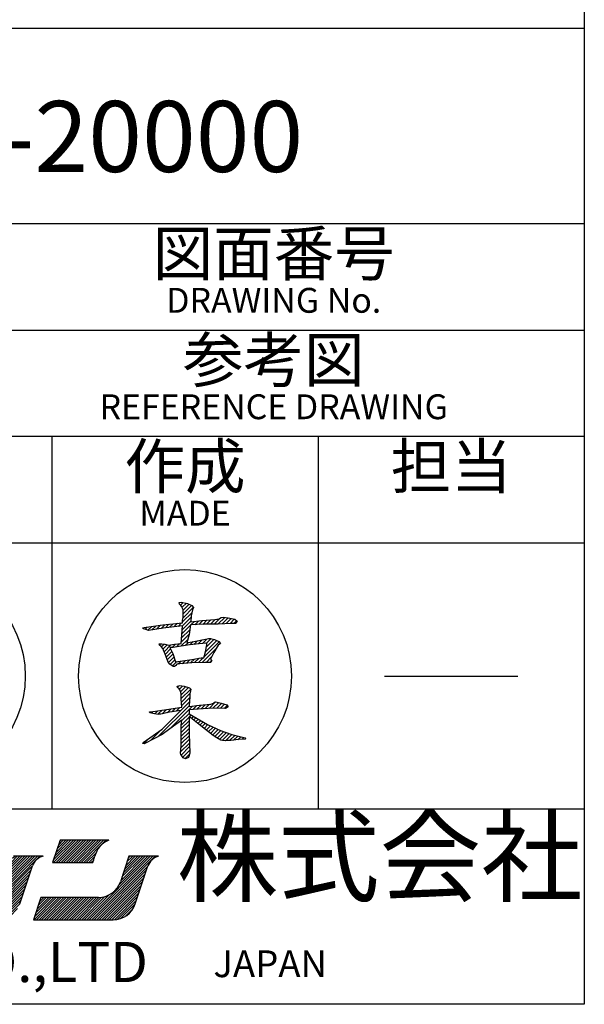
# Model space of a CAD drawing. Units: inches. Extents: x -4 to 273, y -418 to -226.
# Drawn here: x 242 to 273, y -418 to -362 of the extents above; entities that cross this region are included whole.
import ezdxf

# ---------------------------------------------------------------- set-up
doc = ezdxf.new("R2010")
doc.units = ezdxf.units.IN
doc.layers.add('1', color=7, linetype='Continuous')
doc.styles.add('CONVERTER_13', font='txt.shx', dxfattribs={"width": 0.9})
pattern_1 = [(45, (0, 0), (-0.1060660171779821, 0.1060660171779821), [])]
pattern_2 = [(45, (0, 0), (-0.0707106781186548, 0.0707106781186548), [])]

msp = doc.modelspace()

# ---------------------------------------------------------------- hatches: boundary and pattern name
at = {"layer": '1', "linetype": 'Continuous'}
h = msp.add_hatch(dxfattribs=at)
h.set_pattern_fill('_USER', color=4, scale=0.15, angle=45, pattern_type=0)
h.set_pattern_definition(pattern_1)
h.paths.add_polyline_path([(252.5959494206629, -397.4100064532478), (252.8517633741519, -397.5156064532478), (252.9285075601977, -397.6212064532478), (252.8006005834539, -397.7268064532478), (252.570368025315, -398.1316064532477), (252.3657168625239, -398.5188064532478), (252.4424610485708, -398.6244064532478), (252.3657168625239, -398.6948064532478), (252.0587401183377, -398.6948064532478), (251.316879653222, -398.7124064532478), (250.6517633741519, -398.7828064532478), (250.4726936067098, -398.8004064532478), (250.4215308160119, -398.8708064532478), (250.3447866299657, -398.9236064532478), (250.2680424439189, -398.9236064532478), (250.0889726764769, -398.8004064532478), (249.9866470950819, -398.6772064532478), (249.8587401183377, -398.3252064532477), (249.6796703508958, -397.9028064532478), (249.60292616485, -397.7972064532478), (249.5006005834537, -397.7268064532478), (249.4750191881049, -397.6564064532478), (249.6285075601979, -397.6388064532478), (249.80757732764, -397.6740064532478), (250.0122284904308, -397.7268064532478), (250.3447866299657, -397.6740064532478), (250.7285075601979, -397.6212064532478), (250.7540889555469, -397.1460064532478), (250.8052517462449, -396.6356064532478), (249.705251746245, -396.7588064532478), (248.886647095082, -396.8996064532478), (248.7331587229889, -396.8468064532478), (248.5796703508959, -396.7940064532478), (248.5540889555469, -396.7412064532478), (248.6308331415939, -396.7236064532478), (249.6796703508958, -396.5828064532478), (250.8052517462449, -396.4596064532478), (250.8052517462449, -396.3188064532478), (250.8308331415938, -396.1604064532478), (250.8308331415938, -395.7380064532478), (250.8052517462449, -395.6500064532478), (250.7796703508959, -395.5796064532478), (250.7029261648499, -395.4916064532478), (250.6261819788029, -395.4036064532478), (250.600600583454, -395.3156064532478), (250.7285075601979, -395.2980064532478), (251.0866470950819, -395.3684064532478), (251.316879653222, -395.4916064532478), (251.4192052346168, -395.5972064532478), (251.3680424439188, -395.7380064532478), (251.2912982578728, -396.0724064532478), (251.2657168625238, -396.4068064532478), (251.879670350896, -396.3364064532478), (252.6215308160119, -396.2836064532478), (252.7238563974079, -396.2660064532478), (252.8261819788027, -396.2484064532478), (252.9796703508959, -396.1604064532478), (253.0819959322909, -396.1428064532478), (253.3633912811288, -396.1780064532478), (253.7471122113607, -396.2660064532478), (253.8750191881049, -396.3716064532478), (253.7982750020588, -396.4948064532478), (253.5424610485698, -396.4948064532478), (253.1843215136867, -396.5124064532478), (252.8006005834539, -396.5300064532478), (252.0075773276399, -396.5476064532478), (251.2401354671749, -396.5828064532478), (251.1633912811288, -397.1284064532478), (251.0354843043849, -397.5860064532478), (251.521530816012, -397.4980064532477), (252.1866470950818, -397.3748064532478), (252.2633912811289, -397.3396064532478), (252.3657168625239, -397.3396064532478)])
h.paths.add_polyline_path([(250.2680424439189, -397.8500064532478), (250.165716862524, -397.8500064532478), (250.0889726764769, -397.8500064532478), (250.2424610485709, -398.1844064532478), (250.395949420664, -398.6596064532478), (251.316879653222, -398.5364064532478), (251.854088955547, -398.4308064532478), (251.9308331415937, -398.4308064532478), (252.0075773276399, -398.4308064532478), (252.0843215136868, -398.0964064532478), (252.1610656997329, -397.7092064532478), (252.1610656997329, -397.6212064532478), (252.109902909036, -397.6036064532478), (251.1889726764769, -397.7092064532478)], flags=16)
h = msp.add_hatch(dxfattribs=at)
h.set_pattern_fill('_USER', color=4, scale=0.15, angle=45, pattern_type=0)
h.set_pattern_definition(pattern_1)
h.paths.add_polyline_path([(251.2657168625238, -400.1980064532478), (251.2401354671749, -400.3036064532478), (251.2145540718257, -400.4620064532478), (251.2145540718257, -400.6732064532478), (251.1889726764769, -400.8492064532478), (251.1633912811288, -401.1836064532478), (251.7517633741518, -401.1132064532478), (252.3912982578727, -401.0428064532478), (252.5447866299658, -400.9900064532478), (252.5959494206629, -400.9372064532478), (252.6726936067097, -400.9196064532478), (252.9796703508959, -400.9900064532478), (253.2866470950817, -401.0956064532478), (253.3633912811288, -401.2012064532478), (253.2099029090359, -401.2892064532478), (252.7238563974079, -401.2716064532478), (252.2378098857799, -401.2892064532478), (251.6750191881047, -401.3244064532478), (251.1633912811288, -401.3772064532478), (251.1633912811288, -401.5884064532478), (252.212228490431, -402.1868064532478), (252.9285075601977, -402.5388064532478), (253.568042443919, -402.7676064532478), (254.3354843043839, -402.9436064532478), (254.3610656997328, -402.9788064532478), (254.3354843043839, -403.0140064532478), (253.951763374152, -403.0492064532478), (253.5168796532219, -403.1020064532478), (253.3378098857799, -403.1020064532478), (253.2099029090359, -403.1196064532478), (253.0564145369429, -403.1020064532478), (252.9540889555469, -403.0844064532478), (252.7238563974079, -402.9436064532478), (252.5192052346169, -402.8204064532478), (251.8285075601978, -402.2748064532478), (251.1633912811288, -401.7468064532478), (251.1633912811288, -402.7148064532478), (251.2145540718257, -403.8060064532478), (251.1378098857799, -404.0524064532478), (250.958740118338, -404.1228064532478), (250.8308331415938, -404.0700064532478), (250.7540889555469, -403.9644064532478), (250.7029261648499, -403.8940064532478), (250.6773447695007, -403.8060064532478), (250.7029261648499, -403.6124064532478), (250.7285075601979, -403.3836064532478), (250.7285075601979, -402.9436064532478), (250.7285075601979, -402.5036064532478), (250.7285075601979, -402.2396064532478), (250.7540889555469, -401.9580064532478), (250.0889726764769, -402.4332064532478), (249.6540889555468, -402.7500064532478), (249.2192052346168, -402.9788064532478), (248.6308331415939, -403.2780064532478), (248.5540889555469, -403.2604064532478), (248.5796703508959, -403.2076064532478), (249.6540889555468, -402.4508064532478), (250.7029261648499, -401.4124064532478), (250.063391281129, -401.5004064532478), (249.5773447695008, -401.6060064532478), (249.5006005834537, -401.6060064532478), (249.4238563974079, -401.6236064532478), (249.2192052346168, -401.5884064532478), (248.9633912811287, -401.5356064532478), (248.9378098857799, -401.4828064532478), (249.0145540718259, -401.4828064532478), (249.9099029090358, -401.3420064532478), (250.7540889555469, -401.2188064532478), (250.7285075601979, -400.7436064532478), (250.7285075601979, -400.4620064532478), (250.6773447695007, -400.3388064532478), (250.6517633741519, -400.2332064532478), (250.600600583454, -400.1804064532478), (250.5238563974079, -400.1100064532478), (250.498275002059, -400.0396064532478), (250.6517633741519, -400.0044064532478), (250.8819959322909, -400.0396064532478), (251.1889726764769, -400.1276064532478)])
h = msp.add_hatch(dxfattribs=at)
h.set_pattern_fill('_USER', color=4, scale=0.1, angle=45, pattern_type=0)
h.set_pattern_definition(pattern_2)
edge = h.paths.add_edge_path()
edge.add_line((246.6409729791713, -408.7212795301708), (243.8936524663505, -408.7212795301708))
edge.add_line((243.8936524663505, -408.7212795301708), (243.4755819535413, -409.9754910686327))
edge.add_line((243.4755819535413, -409.9754910686327), (245.745107594551, -409.9754910686327))
edge.add_line((245.745107594551, -409.9754910686327), (245.8645563125111, -409.6171449147859))
edge.add_arc((247.0880308951701, -409.8931096385696), 1.254211538460384, 110.8820547810196, 167.289178778654, ccw=False)
h = msp.add_hatch(dxfattribs=at)
h.set_pattern_fill('_USER', color=4, scale=0.1, angle=45, pattern_type=0)
h.set_pattern_definition(pattern_2)
edge = h.paths.add_edge_path()
edge.add_line((239.5492200933614, -411.9463949147859), (236.3086588766119, -411.9463949147859))
edge.add_line((236.3086588766119, -411.9463949147859), (235.8905883637918, -413.2006064532478))
edge.add_line((235.8905883637918, -413.2006064532478), (240.3853611189907, -413.2006064532478))
edge.add_arc((240.3853611189907, -411.8962264532481), 1.304379999999696, 270, 341.5650511772229)
edge.add_line((241.6228046393108, -412.3087076266847), (242.340819133021, -410.1546641455558))
edge.add_arc((243.1751008683014, -410.4810822417436), 0.8958653846153307, 105.34266646609049, 158.631758525189, ccw=False)
edge.add_line((242.9380627227611, -409.6171449147859), (241.2657806714806, -409.6171449147859))
edge.add_line((241.2657806714806, -409.6171449147859), (240.7866636136706, -411.0544960882236))
edge.add_arc((239.5492200933614, -410.6420149147862), 1.304379999999696, 270, 341.5650511770381, ccw=False)
h = msp.add_hatch(dxfattribs=at)
h.set_pattern_fill('_USER', color=4, scale=0.1, angle=45, pattern_type=0)
h.set_pattern_definition(pattern_2)
edge = h.paths.add_edge_path()
edge.add_line((246.0591752215615, -411.9463949147859), (242.8186140048211, -411.9463949147859))
edge.add_line((242.8186140048211, -411.9463949147859), (242.400543492001, -413.2006064532478))
edge.add_line((242.400543492001, -413.2006064532478), (246.8953162472017, -413.2006064532478))
edge.add_arc((246.8953162472017, -411.8962264532481), 1.304379999999696, 270, 341.5650511770713)
edge.add_line((248.1327597675109, -412.3087076266847), (248.8507742612301, -410.1546641455558))
edge.add_arc((249.6850559965106, -410.4810822417436), 0.8958653846153307, 105.34266646609049, 158.6317585251916, ccw=False)
edge.add_line((249.4480178509703, -409.6171449147859), (247.7757357996916, -409.6171449147859))
edge.add_line((247.7757357996916, -409.6171449147859), (247.2966187418707, -411.0544960882236))
edge.add_arc((246.0591752215615, -410.6420149147862), 1.304379999999696, 270, 341.5650511770381, ccw=False)

# ---------------------------------------------------------------- linework, layer by layer
at = {"layer": '1', "color": 6, "linetype": 'Continuous'}
for p, q in [((273.4366470950818, -227.9668064532478), (273.4366470950818, -417.9668064532478)), ((273.4366470950818, -417.9668064532478), (-3.56335290491819, -417.9668064532478))]:
    msp.add_line(p, q, dxfattribs=at)
at = {"layer": '1', "color": 7, "linetype": 'Continuous'}
for p, q in [((273.4366470950818, -362.9668064532478), (206.4366470950818, -362.9668064532478)), ((273.4366470950818, -373.9668064532478), (206.4366470950818, -373.9668064532478)), ((206.4366470950818, -379.9668064532478), (273.4366470950818, -379.9668064532478)), ((273.4366470950818, -385.9668064532478), (206.4366470950818, -385.9668064532478)), ((243.4366470950818, -385.9668064532478), (243.4366470950818, -406.9668064532478)), ((258.4366470950818, -385.9668064532478), (258.4366470950818, -406.9668064532478)), ((273.4366470950818, -391.9668064532478), (206.4366470950818, -391.9668064532478)), ((262.1866470950818, -399.4668064532478), (269.6866470950818, -399.4668064532478)), ((273.4366470950818, -406.9668064532478), (206.4366470950818, -406.9668064532478))]:
    msp.add_line(p, q, dxfattribs=at)
at = {"layer": '1', "color": 2, "linetype": 'Continuous'}
for p, q in [((250.600600583454, -395.3156064532478), (250.7285075601979, -395.2980064532478)), ((250.6261819788029, -395.4036064532478), (250.600600583454, -395.3156064532478)), ((250.7029261648499, -395.4916064532478), (250.6261819788029, -395.4036064532478)), ((250.7796703508959, -395.5796064532478), (250.7029261648499, -395.4916064532478)), ((250.7285075601979, -395.2980064532478), (251.0866470950819, -395.3684064532478)), ((250.8052517462449, -395.6500064532478), (250.7796703508959, -395.5796064532478)), ((250.8308331415938, -395.7380064532478), (250.8052517462449, -395.6500064532478)), ((251.0866470950819, -395.3684064532478), (251.316879653222, -395.4916064532478)), ((251.316879653222, -395.4916064532478), (251.4192052346168, -395.5972064532478)), ((251.4192052346168, -395.5972064532478), (251.3680424439188, -395.7380064532478)), ((250.8052517462449, -396.3188064532478), (250.8308331415938, -396.1604064532478)), ((250.8308331415938, -396.1604064532478), (250.8308331415938, -395.7380064532478)), ((251.2912982578728, -396.0724064532478), (251.2657168625238, -396.4068064532478)), ((251.3680424439188, -395.7380064532478), (251.2912982578728, -396.0724064532478)), ((252.6215308160119, -396.2836064532478), (252.7238563974079, -396.2660064532478)), ((252.7238563974079, -396.2660064532478), (252.8261819788027, -396.2484064532478)), ((252.8261819788027, -396.2484064532478), (252.9796703508959, -396.1604064532478)), ((252.9796703508959, -396.1604064532478), (253.0819959322909, -396.1428064532478)), ((253.0819959322909, -396.1428064532478), (253.3633912811288, -396.1780064532478)), ((253.3633912811288, -396.1780064532478), (253.7471122113607, -396.2660064532478)), ((253.7471122113607, -396.2660064532478), (253.8750191881049, -396.3716064532478)), ((248.5540889555469, -396.7412064532478), (248.6308331415939, -396.7236064532478)), ((248.5796703508959, -396.7940064532478), (248.5540889555469, -396.7412064532478)), ((248.7331587229889, -396.8468064532478), (248.5796703508959, -396.7940064532478)), ((248.6308331415939, -396.7236064532478), (249.6796703508958, -396.5828064532478)), ((249.705251746245, -396.7588064532478), (248.886647095082, -396.8996064532478)), ((249.6796703508958, -396.5828064532478), (250.8052517462449, -396.4596064532478)), ((250.8052517462449, -396.6356064532478), (249.705251746245, -396.7588064532478)), ((250.7540889555469, -397.1460064532478), (250.8052517462449, -396.6356064532478)), ((250.8052517462449, -396.4596064532478), (250.8052517462449, -396.3188064532478)), ((251.2401354671749, -396.5828064532478), (251.1633912811288, -397.1284064532478)), ((252.0075773276399, -396.5476064532478), (251.2401354671749, -396.5828064532478)), ((251.2657168625238, -396.4068064532478), (251.879670350896, -396.3364064532478)), ((251.879670350896, -396.3364064532478), (252.6215308160119, -396.2836064532478)), ((252.8006005834539, -396.5300064532478), (252.0075773276399, -396.5476064532478)), ((253.1843215136867, -396.5124064532478), (252.8006005834539, -396.5300064532478)), ((253.5424610485698, -396.4948064532478), (253.1843215136867, -396.5124064532478)), ((253.7982750020588, -396.4948064532478), (253.5424610485698, -396.4948064532478)), ((253.8750191881049, -396.3716064532478), (253.7982750020588, -396.4948064532478)), ((248.886647095082, -396.8996064532478), (248.7331587229889, -396.8468064532478)), ((250.7285075601979, -397.6212064532478), (250.7540889555469, -397.1460064532478)), ((251.1633912811288, -397.1284064532478), (251.0354843043849, -397.5860064532478)), ((251.521530816012, -397.4980064532477), (252.1866470950818, -397.3748064532478)), ((252.1866470950818, -397.3748064532478), (252.2633912811289, -397.3396064532478)), ((252.2633912811289, -397.3396064532478), (252.3657168625239, -397.3396064532478)), ((252.3657168625239, -397.3396064532478), (252.5959494206629, -397.4100064532478)), ((249.4750191881049, -397.6564064532478), (249.6285075601979, -397.6388064532478)), ((249.5006005834537, -397.7268064532478), (249.4750191881049, -397.6564064532478)), ((249.60292616485, -397.7972064532478), (249.5006005834537, -397.7268064532478)), ((249.6796703508958, -397.9028064532478), (249.60292616485, -397.7972064532478)), ((249.6285075601979, -397.6388064532478), (249.80757732764, -397.6740064532478)), ((249.8587401183377, -398.3252064532477), (249.6796703508958, -397.9028064532478)), ((249.80757732764, -397.6740064532478), (250.0122284904308, -397.7268064532478)), ((250.0122284904308, -397.7268064532478), (250.3447866299657, -397.6740064532478)), ((250.165716862524, -397.8500064532478), (250.0889726764769, -397.8500064532478)), ((250.0889726764769, -397.8500064532478), (250.2424610485709, -398.1844064532478)), ((250.2680424439189, -397.8500064532478), (250.165716862524, -397.8500064532478)), ((251.1889726764769, -397.7092064532478), (250.2680424439189, -397.8500064532478)), ((250.3447866299657, -397.6740064532478), (250.7285075601979, -397.6212064532478)), ((251.0354843043849, -397.5860064532478), (251.521530816012, -397.4980064532477)), ((252.109902909036, -397.6036064532478), (251.1889726764769, -397.7092064532478)), ((252.0843215136868, -398.0964064532478), (252.1610656997329, -397.7092064532478)), ((252.1610656997329, -397.6212064532478), (252.109902909036, -397.6036064532478)), ((252.1610656997329, -397.7092064532478), (252.1610656997329, -397.6212064532478)), ((252.8006005834539, -397.7268064532478), (252.570368025315, -398.1316064532477)), ((252.5959494206629, -397.4100064532478), (252.8517633741519, -397.5156064532478)), ((252.9285075601977, -397.6212064532478), (252.8006005834539, -397.7268064532478)), ((252.8517633741519, -397.5156064532478), (252.9285075601977, -397.6212064532478)), ((249.9866470950819, -398.6772064532478), (249.8587401183377, -398.3252064532477)), ((250.2424610485709, -398.1844064532478), (250.395949420664, -398.6596064532478)), ((251.316879653222, -398.5364064532478), (251.854088955547, -398.4308064532478)), ((251.854088955547, -398.4308064532478), (251.9308331415937, -398.4308064532478)), ((251.9308331415937, -398.4308064532478), (252.0075773276399, -398.4308064532478)), ((252.0075773276399, -398.4308064532478), (252.0843215136868, -398.0964064532478)), ((252.570368025315, -398.1316064532477), (252.3657168625239, -398.5188064532478)), ((250.0889726764769, -398.8004064532478), (249.9866470950819, -398.6772064532478)), ((250.2680424439189, -398.9236064532478), (250.0889726764769, -398.8004064532478)), ((250.3447866299657, -398.9236064532478), (250.2680424439189, -398.9236064532478)), ((250.4215308160119, -398.8708064532478), (250.3447866299657, -398.9236064532478)), ((250.395949420664, -398.6596064532478), (251.316879653222, -398.5364064532478)), ((250.4726936067098, -398.8004064532478), (250.4215308160119, -398.8708064532478)), ((250.6517633741519, -398.7828064532478), (250.4726936067098, -398.8004064532478)), ((251.316879653222, -398.7124064532478), (250.6517633741519, -398.7828064532478)), ((252.0587401183377, -398.6948064532478), (251.316879653222, -398.7124064532478)), ((252.3657168625239, -398.6948064532478), (252.0587401183377, -398.6948064532478)), ((252.3657168625239, -398.5188064532478), (252.4424610485708, -398.6244064532478)), ((252.4424610485708, -398.6244064532478), (252.3657168625239, -398.6948064532478)), ((250.498275002059, -400.0396064532478), (250.6517633741519, -400.0044064532478)), ((250.5238563974079, -400.1100064532478), (250.498275002059, -400.0396064532478)), ((250.600600583454, -400.1804064532478), (250.5238563974079, -400.1100064532478)), ((250.6517633741519, -400.0044064532478), (250.8819959322909, -400.0396064532478)), ((250.8819959322909, -400.0396064532478), (251.1889726764769, -400.1276064532478)), ((251.1889726764769, -400.1276064532478), (251.2657168625238, -400.1980064532478)), ((250.6517633741519, -400.2332064532478), (250.600600583454, -400.1804064532478)), ((250.6773447695007, -400.3388064532478), (250.6517633741519, -400.2332064532478)), ((250.7285075601979, -400.4620064532478), (250.6773447695007, -400.3388064532478)), ((250.7285075601979, -400.7436064532478), (250.7285075601979, -400.4620064532478)), ((251.2145540718257, -400.6732064532478), (251.1889726764769, -400.8492064532478)), ((251.2401354671749, -400.3036064532478), (251.2145540718257, -400.4620064532478)), ((251.2145540718257, -400.4620064532478), (251.2145540718257, -400.6732064532478)), ((251.2657168625238, -400.1980064532478), (251.2401354671749, -400.3036064532478)), ((249.9099029090358, -401.3420064532478), (250.7540889555469, -401.2188064532478)), ((250.7540889555469, -401.2188064532478), (250.7285075601979, -400.7436064532478)), ((251.1889726764769, -400.8492064532478), (251.1633912811288, -401.1836064532478)), ((251.1633912811288, -401.1836064532478), (251.7517633741518, -401.1132064532478)), ((251.7517633741518, -401.1132064532478), (252.3912982578727, -401.0428064532478)), ((252.3912982578727, -401.0428064532478), (252.5447866299658, -400.9900064532478)), ((252.5447866299658, -400.9900064532478), (252.5959494206629, -400.9372064532478)), ((252.5959494206629, -400.9372064532478), (252.6726936067097, -400.9196064532478)), ((252.6726936067097, -400.9196064532478), (252.9796703508959, -400.9900064532478)), ((252.9796703508959, -400.9900064532478), (253.2866470950817, -401.0956064532478)), ((253.3633912811288, -401.2012064532478), (253.2099029090359, -401.2892064532478)), ((253.2866470950817, -401.0956064532478), (253.3633912811288, -401.2012064532478)), ((248.9633912811287, -401.5356064532478), (248.9378098857799, -401.4828064532478)), ((248.9378098857799, -401.4828064532478), (249.0145540718259, -401.4828064532478)), ((249.2192052346168, -401.5884064532478), (248.9633912811287, -401.5356064532478)), ((249.0145540718259, -401.4828064532478), (249.9099029090358, -401.3420064532478)), ((249.4238563974079, -401.6236064532478), (249.2192052346168, -401.5884064532478)), ((249.5006005834537, -401.6060064532478), (249.4238563974079, -401.6236064532478)), ((249.5773447695008, -401.6060064532478), (249.5006005834537, -401.6060064532478)), ((250.063391281129, -401.5004064532478), (249.5773447695008, -401.6060064532478)), ((249.6540889555468, -402.4508064532478), (250.7029261648499, -401.4124064532478)), ((250.7029261648499, -401.4124064532478), (250.063391281129, -401.5004064532478)), ((251.6750191881047, -401.3244064532478), (251.1633912811288, -401.3772064532478)), ((251.1633912811288, -401.3772064532478), (251.1633912811288, -401.5884064532478)), ((251.1633912811288, -401.5884064532478), (252.212228490431, -402.1868064532478)), ((251.8285075601978, -402.2748064532478), (251.1633912811288, -401.7468064532478)), ((251.1633912811288, -401.7468064532478), (251.1633912811288, -402.7148064532478)), ((252.2378098857799, -401.2892064532478), (251.6750191881047, -401.3244064532478)), ((252.7238563974079, -401.2716064532478), (252.2378098857799, -401.2892064532478)), ((253.2099029090359, -401.2892064532478), (252.7238563974079, -401.2716064532478)), ((250.7540889555469, -401.9580064532478), (250.0889726764769, -402.4332064532478)), ((250.7285075601979, -402.2396064532478), (250.7540889555469, -401.9580064532478)), ((250.7285075601979, -402.5036064532478), (250.7285075601979, -402.2396064532478)), ((252.5192052346169, -402.8204064532478), (251.8285075601978, -402.2748064532478)), ((252.212228490431, -402.1868064532478), (252.9285075601977, -402.5388064532478)), ((248.5796703508959, -403.2076064532478), (249.6540889555468, -402.4508064532478)), ((249.6540889555468, -402.7500064532478), (249.2192052346168, -402.9788064532478)), ((250.0889726764769, -402.4332064532478), (249.6540889555468, -402.7500064532478)), ((250.7285075601979, -402.9436064532478), (250.7285075601979, -402.5036064532478)), ((251.1633912811288, -402.7148064532478), (251.2145540718257, -403.8060064532478)), ((252.7238563974079, -402.9436064532478), (252.5192052346169, -402.8204064532478)), ((252.9285075601977, -402.5388064532478), (253.568042443919, -402.7676064532478)), ((253.568042443919, -402.7676064532478), (254.3354843043839, -402.9436064532478)), ((248.5540889555469, -403.2604064532478), (248.5796703508959, -403.2076064532478)), ((248.6308331415939, -403.2780064532478), (248.5540889555469, -403.2604064532478)), ((249.2192052346168, -402.9788064532478), (248.6308331415939, -403.2780064532478)), ((250.7029261648499, -403.6124064532478), (250.7285075601979, -403.3836064532478)), ((250.7285075601979, -403.3836064532478), (250.7285075601979, -402.9436064532478)), ((252.9540889555469, -403.0844064532478), (252.7238563974079, -402.9436064532478)), ((253.0564145369429, -403.1020064532478), (252.9540889555469, -403.0844064532478)), ((253.2099029090359, -403.1196064532478), (253.0564145369429, -403.1020064532478)), ((253.3378098857799, -403.1020064532478), (253.2099029090359, -403.1196064532478)), ((253.5168796532219, -403.1020064532478), (253.3378098857799, -403.1020064532478)), ((253.951763374152, -403.0492064532478), (253.5168796532219, -403.1020064532478)), ((254.3354843043839, -403.0140064532478), (253.951763374152, -403.0492064532478)), ((254.3354843043839, -402.9436064532478), (254.3610656997328, -402.9788064532478)), ((254.3610656997328, -402.9788064532478), (254.3354843043839, -403.0140064532478)), ((250.6773447695007, -403.8060064532478), (250.7029261648499, -403.6124064532478)), ((250.7029261648499, -403.8940064532478), (250.6773447695007, -403.8060064532478)), ((250.7540889555469, -403.9644064532478), (250.7029261648499, -403.8940064532478)), ((250.8308331415938, -404.0700064532478), (250.7540889555469, -403.9644064532478)), ((251.2145540718257, -403.8060064532478), (251.1378098857799, -404.0524064532478)), ((250.958740118338, -404.1228064532478), (250.8308331415938, -404.0700064532478)), ((251.1378098857799, -404.0524064532478), (250.958740118338, -404.1228064532478)), ((243.8936524663505, -408.7212795301708), (243.4755819535413, -409.9754910686327)), ((246.6409729791713, -408.7212795301708), (243.8936524663505, -408.7212795301708)), ((242.9380627227611, -409.6171449147859), (241.2657806714806, -409.6171449147859)), ((243.4755819535413, -409.9754910686327), (245.745107594551, -409.9754910686327)), ((245.745107594551, -409.9754910686327), (245.8645563125111, -409.6171449147859)), ((247.7757357996916, -409.6171449147859), (247.2966187418707, -411.0544960882236)), ((249.4480178509703, -409.6171449147859), (247.7757357996916, -409.6171449147859)), ((241.6228046393108, -412.3087076266847), (242.340819133021, -410.1546641455558)), ((248.1327597675109, -412.3087076266847), (248.8507742612301, -410.1546641455558)), ((242.8186140048211, -411.9463949147859), (242.400543492001, -413.2006064532478)), ((246.0591752215615, -411.9463949147859), (242.8186140048211, -411.9463949147859)), ((242.400543492001, -413.2006064532478), (246.8953162472017, -413.2006064532478))]:
    msp.add_line(p, q, dxfattribs=at)
at = {"layer": '1', "color": 5, "linetype": 'Continuous'}
for centre, radius in [((235.9366470950818, -399.4668064532478), 5.999999999999886), ((250.9366470950818, -399.4668064532478), 6)]:
    msp.add_circle(centre, radius, dxfattribs=at)
at = {"layer": '1', "color": 2, "linetype": 'Continuous'}
for centre, radius, start, end in [((247.0880308951701, -409.8931096385696), 1.254211538460384, 110.8820547810196, 167.289178778654), ((243.1751008683014, -410.4810822417436), 0.8958653846153307, 105.3426664660905, 158.631758525189), ((249.6850559965106, -410.4810822417436), 0.8958653846153307, 105.3426664660905, 158.6317585251917), ((246.0591752215615, -410.6420149147862), 1.304379999999696, 270, 341.5650511770381), ((246.8953162472017, -411.8962264532481), 1.304379999999696, 270, 341.5650511770713)]:
    msp.add_arc(centre, radius, start, end, dxfattribs=at)

# ---------------------------------------------------------------- texts
at = {"layer": '1', "color": 5, "insert": (247.436575312489, -369.5680648434909), "char_height": 4, "attachment_point": 5, "style": 'CONVERTER_13'}
msp.add_mtext('Z-20000', dxfattribs=at)
at = {"layer": '1', "color": 2, "attachment_point": 5, "style": 'CONVERTER_13'}
for s, insert, char_height in [('図面番号', (255.9366470950818, -375.9668064532478), 2.5), ('DRAWING No.', (255.9366470950818, -378.4668064532478), 1.4), ('参考図', (255.9366470950818, -381.9668064532477), 2.5), ('REFERENCE DRAWING', (255.9366470950818, -384.4668064532477), 1.4), ('作成', (250.9366470950818, -387.9668064532478), 2.5), ('担当', (265.9366470950818, -387.9668064532478), 2.5), ('MADE', (250.9366470950818, -390.4668064532478), 1.4)]:
    msp.add_mtext(s, dxfattribs=dict(at, insert=insert, char_height=char_height))
at = {"layer": '1', "color": 5, "insert": (250.4634609057712, -413.0497170665216), "char_height": 4.19265, "attachment_point": 7, "line_spacing_factor": 0.68181818181818, "style": 'CONVERTER_13'}
msp.add_mtext('株式会社', dxfattribs=at)
at = {"layer": '1', "color": 2, "attachment_point": 5, "line_spacing_factor": 0.68181818181818, "style": 'CONVERTER_13'}
for s, insert, char_height in [('ZENSHIN CO.,LTD', (236.1162407746716, -415.8768999257944), 2.264031), ('JAPAN', (255.7378427746708, -415.8768999257944), 1.509354)]:
    msp.add_mtext(s, dxfattribs=dict(at, insert=insert, char_height=char_height))

doc.saveas('drawing.dxf')
